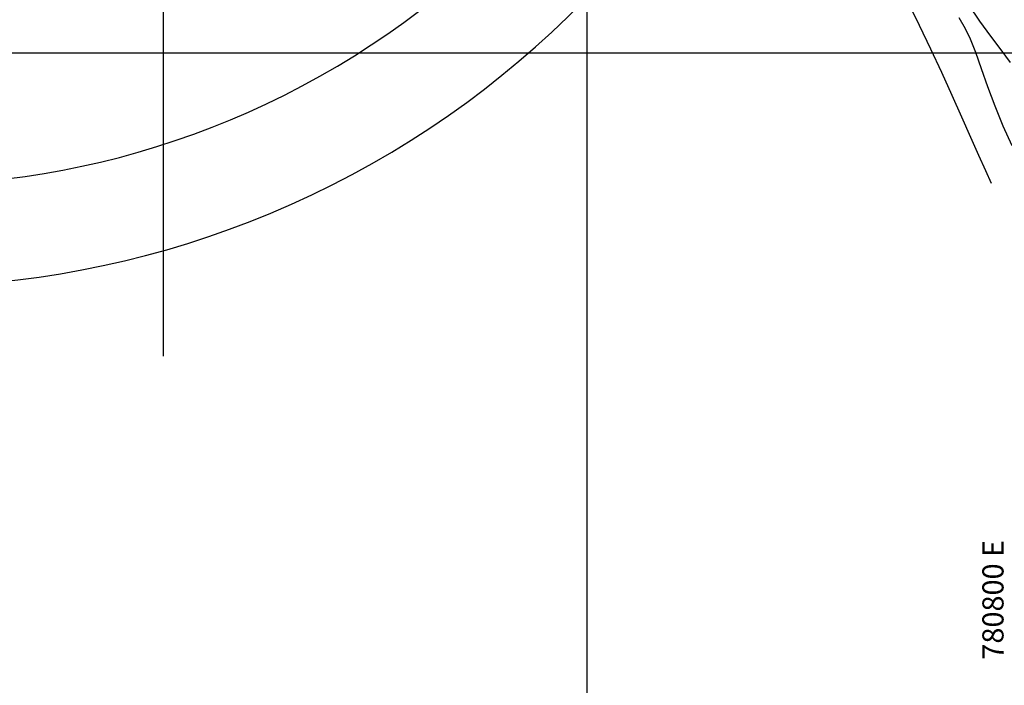
# Model space of a CAD drawing. Units: metres. Extents: x 780193 to 781931, y 8554150 to 8555178.
# Drawn here: x 780742 to 780800, y 8554363 to 8554402 of the extents above; entities that cross this region are included whole.
import ezdxf

# ---------------------------------------------------------------- set-up
doc = ezdxf.new("R2010")
doc.units = ezdxf.units.M
doc.header["$LTSCALE"] = 12.7
doc.header["$MEASUREMENT"] = 0
for name, color, linetype in [('BERMA Y SOBREANCHO', 5, 'Continuous'), ('CONT-MNR', 46, 'Continuous'), ('COORD_LIN', 8, 'Continuous'), ('COORD_TXT', 7, 'Continuous'), ('VENTANA', 7, 'Continuous')]:
    doc.layers.add(name, color=color, linetype=linetype)
doc.layers.add('EJE_LINEA', color=7, linetype='Continuous', lineweight=30)
doc.styles.add('L60', font='simplex', dxfattribs={"height": 0.762})

msp = doc.modelspace()

# ---------------------------------------------------------------- linework, layer by layer
at = {"layer": 'BERMA Y SOBREANCHO', "lineweight": 30}
for radius in [33, 33.5]:
    msp.add_arc((780824.6223, 8554429.0463), radius, 195.638889, 322.697222, dxfattribs=at)
at = {"layer": 'CONT-MNR', "flags": 128}
for points, elevation in [([(780793.9219, 8554403.0189), (780794.6068, 8554401.638), (780795.2762, 8554400.2379), (780795.9222, 8554398.8474), (780796.5368, 8554397.4952), (780797.1119, 8554396.21), (780797.6397, 8554395.0204), (780798.1122, 8554393.9551), (780798.5214, 8554393.0429), (780798.8592, 8554392.3125)], 2397), ([(780797.5155, 8554402.8248), (780798.1712, 8554401.8699), (780798.8089, 8554400.9885), (780799.4147, 8554400.1779), (780799.9751, 8554399.4355)], 2399), ([(780796.9376, 8554402.0819), (780797.3278, 8554401.4365), (780797.6128, 8554400.8311), (780797.9212, 8554400.0291), (780798.2605, 8554399.0721), (780798.638, 8554398.002), (780799.0612, 8554396.8602), (780799.5374, 8554395.6886), (780800.0742, 8554394.5287)], 2398)]:
    msp.add_lwpolyline(points, dxfattribs=dict(at, elevation=elevation))
at = {"layer": 'COORD_LIN'}
for p, q in [((780750, 8554382.0953), (780750, 8554950)), ((780775, 8554150), (780775, 8554950)), ((780200, 8554400), (781300, 8554400))]:
    msp.add_line(p, q, dxfattribs=at)
at = {"layer": 'EJE_LINEA'}
msp.add_arc((780824.6233, 8554429.0433), 30, 195.638889, 322.697222, dxfattribs=at)
at = {"layer": 'VENTANA', "lineweight": 30}
for radius, start, end in [(56, 215.329397, 23.63583), (50, 215.871883, 22.76835)]:
    msp.add_arc((780734.7469, 8554442.2109), radius, start, end, dxfattribs=at)

# ---------------------------------------------------------------- texts
at = {"layer": 'COORD_TXT', "style": 'L60'}
msp.add_text('780800 E', height=1.25, rotation=90, dxfattribs=at).set_placement((780799.5833, 8554364.1771))

doc.saveas('drawing.dxf')
